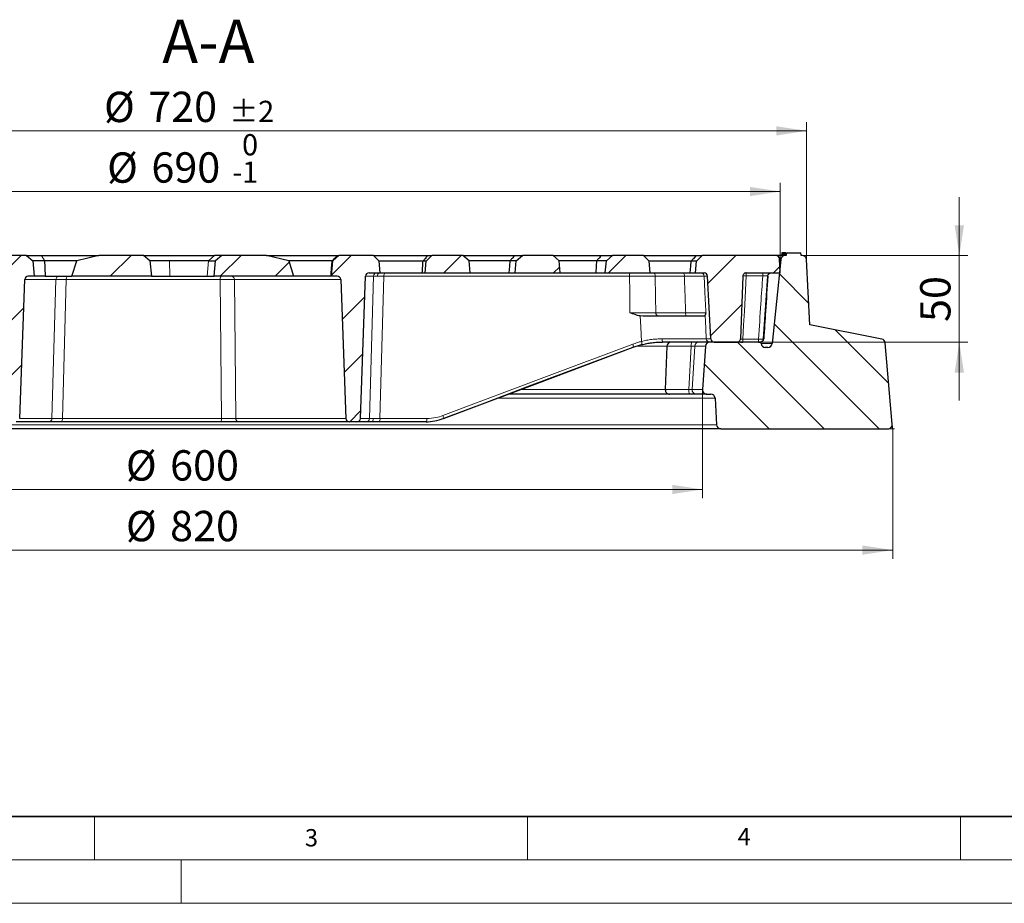
# Model space of a CAD drawing. Units: millimetres. Extents: x 0 to 420, y 0 to 297.
# Drawn here: x 106 to 220, y 0 to 102 of the extents above; entities that cross this region are included whole.
import ezdxf

# ---------------------------------------------------------------- set-up
doc = ezdxf.new("R2010")
doc.units = ezdxf.units.MM
doc.styles.add('SLDTEXTSTYLE0', font='TXT', dxfattribs={"width": 0.605})
doc.dimstyles.new('SLDDIMSTYLE0', dxfattribs={"dimtxt": 3.5, "dimasz": 3.5, "dimexe": 0, "dimexo": 0.0625, "dimgap": 0.875, "dimtad": 1, "dimdec": 0, "dimlfac": 5, "dimrnd": 1e-09, "dimzin": 12, "dimdsep": 46, "dimtxsty": 'SLDTEXTSTYLE0', "dimsah": 1, "dimcen": 0.09, "dimadec": 0, "dimazin": 3, "dimtfac": 1, "dimtdec": 3, "dimtofl": 0, "dimtmove": 0, "dimatfit": 3, "dimfxl": 1, "dimfrac": 2, "dimtolj": 1, "dimtzin": 12, "dimarcsym": 0})
doc.dimstyles.new('SLDDIMSTYLE1', dxfattribs={"dimtxt": 3.5, "dimasz": 3.5, "dimexe": 0, "dimexo": 0.0625, "dimgap": 0.875, "dimtad": 1, "dimlfac": 5, "dimrnd": 1e-09, "dimzin": 12, "dimdsep": 46, "dimtxsty": 'SLDTEXTSTYLE0', "dimsah": 1, "dimcen": 0.09, "dimadec": 0, "dimazin": 3, "dimtfac": 1, "dimtdec": 3, "dimtmove": 0, "dimatfit": 0, "dimfxl": 1, "dimfrac": 2, "dimtolj": 1, "dimtzin": 12, "dimarcsym": 0})
doc.dimstyles.new('SLDDIMSTYLE3', dxfattribs={"dimtxt": 3.5, "dimasz": 3.5, "dimexe": 0, "dimexo": 0.0625, "dimgap": 0.875, "dimtad": 1, "dimlfac": 5, "dimrnd": 1e-09, "dimzin": 12, "dimdsep": 46, "dimtxsty": 'SLDTEXTSTYLE0', "dimsah": 1, "dimcen": 0.09, "dimadec": 0, "dimazin": 3, "dimtol": 1, "dimtm": 1, "dimtfac": 1, "dimtdec": 0, "dimtofl": 0, "dimtmove": 0, "dimatfit": 3, "dimfxl": 1, "dimfrac": 2, "dimtolj": 1, "dimarcsym": 0})
doc.dimstyles.new('SLDDIMSTYLE4', dxfattribs={"dimtxt": 3.5, "dimasz": 3.5, "dimexe": 0, "dimexo": 0.0625, "dimgap": 0.875, "dimtad": 1, "dimdec": 0, "dimlfac": 5, "dimrnd": 1e-09, "dimzin": 12, "dimdsep": 46, "dimtxsty": 'SLDTEXTSTYLE0', "dimsah": 1, "dimcen": 0.09, "dimadec": 0, "dimazin": 3, "dimtol": 1, "dimtp": 2, "dimtm": 2, "dimtfac": 1, "dimtdec": 0, "dimtofl": 0, "dimtmove": 0, "dimatfit": 3, "dimfxl": 1, "dimfrac": 2, "dimtolj": 1, "dimarcsym": 0})
pattern_1 = [(45, (0, 0), (-3.175, 3.175), [])]

# ---------------------------------------------------------------- blocks, each defined once
blk = doc.blocks.new('_D')
at = {"color": 7, "linetype": 'Continuous', "lineweight": 0}
for p, q in [((43.19, 54.66), (43.19, 39.76)), ((207.17, 54.66), (207.17, 39.76)), ((207.17, 40.76), (43.19, 40.76))]:
    blk.add_line(p, q, dxfattribs=at)
at = {"color": 7, "linetype": 'Continuous', "lineweight": 18}
for points in [[(43.19, 40.76), (46.69, 40.23), (46.69, 41.3)], [(207.17, 40.76), (203.67, 41.3), (203.67, 40.23)]]:
    blk.add_solid(points, dxfattribs=at)
at = {"color": 7, "linetype": 'Continuous', "lineweight": 18, "char_height": 3.5, "attachment_point": 1, "style": 'SLDTEXTSTYLE0'}
for s, insert in [('%%c', (118.62, 45.28)), ('820', (123.72, 45.29))]:
    blk.add_mtext(s, dxfattribs=dict(at, insert=insert))
blk = doc.blocks.new('_D_1')
at = {"color": 7, "linetype": 'Continuous', "lineweight": 0}
for p, q in [((65.14, 59.16), (65.14, 46.76)), ((185.21, 59.16), (185.21, 46.76)), ((65.14, 47.76), (185.21, 47.76))]:
    blk.add_line(p, q, dxfattribs=at)
at = {"color": 7, "linetype": 'Continuous', "lineweight": 18}
for points in [[(65.14, 47.76), (68.64, 47.23), (68.64, 48.3)], [(185.21, 47.76), (181.71, 48.3), (181.71, 47.23)]]:
    blk.add_solid(points, dxfattribs=at)
at = {"color": 7, "linetype": 'Continuous', "lineweight": 18, "char_height": 3.5, "attachment_point": 1, "style": 'SLDTEXTSTYLE0'}
for s, insert in [('%%c', (118.62, 52.28)), ('600', (123.72, 52.29))]:
    blk.add_mtext(s, dxfattribs=dict(at, insert=insert))
blk = doc.blocks.new('_D_2')
at = {"color": 7, "linetype": 'Continuous', "lineweight": 0}
for p, q in [((214.86, 74.76), (214.86, 81.49)), ((196.82, 74.76), (215.86, 74.76)), ((214.86, 74.76), (214.86, 64.76)), ((192.04, 64.76), (215.86, 64.76)), ((214.86, 64.76), (214.86, 58.03))]:
    blk.add_line(p, q, dxfattribs=at)
at = {"color": 7, "linetype": 'Continuous', "lineweight": 18}
for points in [[(214.86, 74.76), (215.4, 78.26), (214.32, 78.26)], [(214.86, 64.76), (214.32, 61.26), (215.4, 61.26)]]:
    blk.add_solid(points, dxfattribs=at)
at = {"color": 7, "linetype": 'Continuous', "lineweight": 18, "insert": (210.34, 67.09), "char_height": 3.5, "attachment_point": 1, "rotation": 90, "style": 'SLDTEXTSTYLE0'}
blk.add_mtext('50', dxfattribs=at)
blk = doc.blocks.new('_D_4')
at = {"color": 7, "linetype": 'Continuous', "lineweight": 0}
for p, q in [((56.18, 72.86), (56.18, 83.15)), ((194.18, 72.86), (194.18, 83.15)), ((56.18, 82.15), (194.18, 82.15))]:
    blk.add_line(p, q, dxfattribs=at)
at = {"color": 7, "linetype": 'Continuous', "lineweight": 18}
for points in [[(56.18, 82.15), (59.68, 81.61), (59.68, 82.68)], [(194.18, 82.15), (190.68, 82.68), (190.68, 81.61)]]:
    blk.add_solid(points, dxfattribs=at)
at = {"color": 7, "linetype": 'Continuous', "lineweight": 18, "attachment_point": 1, "style": 'SLDTEXTSTYLE0'}
for s, insert, char_height in [('0', (132.03, 88.77), 2.45), ('%%c', (116.45, 86.66), 3.5), ('690', (121.56, 86.67), 3.5), ('1', (132.03, 85.61), 2.45), ('-', (130.91, 85.61), 2.45)]:
    blk.add_mtext(s, dxfattribs=dict(at, insert=insert, char_height=char_height))
blk = doc.blocks.new('_D_5')
at = {"color": 7, "linetype": 'Continuous', "lineweight": 0}
for p, q in [((53.14, 74.39), (53.14, 90.15)), ((197.22, 74.39), (197.22, 90.15)), ((197.22, 89.15), (53.14, 89.15))]:
    blk.add_line(p, q, dxfattribs=at)
at = {"color": 7, "linetype": 'Continuous', "lineweight": 18}
for points in [[(53.14, 89.15), (56.64, 88.61), (56.64, 89.68)], [(197.22, 89.15), (193.72, 89.68), (193.72, 88.61)]]:
    blk.add_solid(points, dxfattribs=at)
at = {"color": 7, "linetype": 'Continuous', "lineweight": 18, "attachment_point": 1, "style": 'SLDTEXTSTYLE0'}
for s, insert, char_height in [('%%c', (116.09, 93.66), 3.5), ('720', (121.19, 93.67), 3.5), ('±2', (130.55, 92.62), 2.45)]:
    blk.add_mtext(s, dxfattribs=dict(at, insert=insert, char_height=char_height))

msp = doc.modelspace()

# ---------------------------------------------------------------- hatches: boundary and pattern name
at = {"linetype": 'Continuous', "lineweight": 18}
h = msp.add_hatch(dxfattribs=at)
h.set_pattern_fill('DIN 201 Grauguss', angle=90, style=0, pattern_type=2)
h.set_pattern_definition([(135, (0, 0), (-3.175, -3.175), [])])
edge = h.paths.add_edge_path(flags=0)
edge.add_line((187.3041, 54.7639), (206.6228, 54.7639))
edge.add_arc((206.6228, 55.2639), 0.5, 270, 365)
edge.add_line((207.1209, 55.3075), (206.302, 64.6674))
edge.add_arc((205.8039, 64.6238), 0.5, 5, 78.745358)
edge.add_line((205.9015, 65.1142), (197.6112, 66.7639))
edge.add_line((197.6112, 66.7639), (197.2157, 74.2902))
edge.add_arc((196.7164, 74.2639), 0.5, 3.008539, 90)
edge.add_line((196.7164, 74.7639), (196.6084, 74.7639))
edge.add_line((196.6084, 74.7639), (196.6061, 74.79))
edge.add_line((196.6061, 74.79), (196.5642, 75.0639))
edge.add_line((196.5642, 75.0639), (194.9026, 75.0639))
edge.add_line((194.9026, 75.0639), (194.8764, 74.7639))
edge.add_line((194.8764, 74.7639), (194.7443, 74.7639))
edge.add_arc((194.7443, 74.2639), 0.5, 90, 174.209998)
edge.add_line((194.2469, 74.3144), (193.2632, 64.6135))
edge.add_arc((192.7657, 64.6639), 0.5, 270, 354.209998, ccw=False)
edge.add_line((192.7657, 64.1639), (192.4543, 64.1639))
edge.add_arc((192.4543, 64.6639), 0.5, 188.031052, 270, ccw=False)
edge.add_line((191.9592, 64.5941), (191.9353, 64.7639))
edge.add_line((191.9353, 64.7639), (186.0407, 64.7639))
edge.add_arc((186.0407, 64.2639), 0.5, 90, 176.242971)
edge.add_line((185.5418, 64.2967), (185.2135, 59.2972))
edge.add_arc((185.7129, 59.2644), 0.5005, 176.242971, 270)
edge.add_line((185.7129, 58.7639), (186.1528, 58.7639))
edge.add_arc((186.1528, 58.2639), 0.5, 2.862405, 90, ccw=False)
edge.add_line((186.6522, 58.2889), (186.8047, 55.239))
edge.add_arc((187.3041, 55.2639), 0.5, 182.862405, 270)
h = msp.add_hatch(dxfattribs=at)
h.set_pattern_fill('DIN 201 Grauguss', style=0, pattern_type=2)
h.set_pattern_definition(pattern_1)
edge = h.paths.add_edge_path(flags=0)
edge.add_line((107.8558, 74.1662), (107.1434, 74.7639))
edge.add_line((107.1434, 74.7639), (103.1534, 74.7639))
edge.add_line((103.1534, 74.7639), (102.4959, 74.1064))
edge.add_line((102.4959, 74.1064), (102.3784, 72.7639))
edge.add_line((102.3784, 72.7639), (103.6582, 72.7639))
edge.add_ellipse((103.6582, 72.3639), major_axis=(0.4141, 0), ratio=0.96592583, start_angle=1.931904, end_angle=90, ccw=False)
edge.add_line((104.0721, 72.3779), (104.666, 55.95))
edge.add_ellipse((105.0799, 55.9639), major_axis=(0.4141, 0), ratio=0.96592583, start_angle=181.931904, end_angle=270)
edge.add_line((105.0799, 55.5639), (105.9365, 55.5639))
edge.add_ellipse((105.9365, 55.9639), major_axis=(0.4141, 0), ratio=0.96592583, start_angle=270, end_angle=358.068096)
edge.add_line((106.3504, 55.95), (106.9298, 71.9779))
edge.add_ellipse((107.3437, 71.9639), major_axis=(0.4141, 0), ratio=0.96592583, start_angle=90, end_angle=178.068096, ccw=False)
edge.add_line((107.3437, 72.3639), (108.0134, 72.3639))
edge.add_line((108.0134, 72.3639), (107.8558, 74.1662))
h = msp.add_hatch(dxfattribs=at)
h.set_pattern_fill('DIN 201 Grauguss', style=0, pattern_type=2)
h.set_pattern_definition(pattern_1)
h.paths.add_polyline_path([(112.9355, 74.1662), (112.3703, 72.3639), (121.555, 72.3639), (121.3917, 74.1662), (120.6543, 74.7639), (115.4888, 74.7639)], flags=0)
h = msp.add_hatch(dxfattribs=at)
h.set_pattern_fill('DIN 201 Grauguss', style=0, pattern_type=2)
h.set_pattern_definition(pattern_1)
h.paths.add_polyline_path([(128.9651, 74.1662), (128.8019, 72.3639), (137.9865, 72.3639), (137.4214, 74.1662), (134.8681, 74.7639), (129.7026, 74.7639)], flags=0)
h = msp.add_hatch(dxfattribs=at)
h.set_pattern_fill('DIN 201 Grauguss', style=0, pattern_type=2)
h.set_pattern_definition(pattern_1)
edge = h.paths.add_edge_path(flags=0)
edge.add_line((142.3434, 72.3639), (143.0132, 72.3639))
edge.add_ellipse((143.0132, 71.9639), major_axis=(-0.4141, 0), ratio=0.96592583, start_angle=181.931904, end_angle=270, ccw=False)
edge.add_line((143.4271, 71.9779), (144.0065, 55.95))
edge.add_ellipse((144.4204, 55.9639), major_axis=(-0.4141, 0), ratio=0.96592583, start_angle=1.931904, end_angle=90)
edge.add_line((144.4204, 55.5639), (145.277, 55.5639))
edge.add_ellipse((145.277, 55.9639), major_axis=(-0.4141, 0), ratio=0.96592583, start_angle=90, end_angle=178.068096)
edge.add_line((145.6909, 55.95), (146.2848, 72.3779))
edge.add_ellipse((146.6986, 72.3639), major_axis=(-0.4141, 0), ratio=0.96592583, start_angle=270, end_angle=358.068096, ccw=False)
edge.add_line((146.6986, 72.7639), (147.9784, 72.7639))
edge.add_line((147.9784, 72.7639), (147.861, 74.1064))
edge.add_line((147.861, 74.1064), (147.2035, 74.7639))
edge.add_line((147.2035, 74.7639), (143.2135, 74.7639))
edge.add_line((143.2135, 74.7639), (142.5011, 74.1662))
edge.add_line((142.5011, 74.1662), (142.3434, 72.3639))
h = msp.add_hatch(dxfattribs=at)
h.set_pattern_fill('DIN 201 Grauguss', style=0, pattern_type=2)
h.set_pattern_definition(pattern_1)
h.paths.add_polyline_path([(153.1784, 72.7639), (158.3784, 72.7639), (158.2558, 74.1662), (157.5434, 74.7639), (153.9534, 74.7639), (153.2959, 74.1064)], flags=0)
h = msp.add_hatch(dxfattribs=at)
h.set_pattern_fill('DIN 201 Grauguss', style=0, pattern_type=2)
h.set_pattern_definition(pattern_1)
h.paths.add_polyline_path([(163.5784, 72.7639), (168.7784, 72.7639), (168.6558, 74.1662), (167.9434, 74.7639), (164.4135, 74.7639), (163.7011, 74.1662)], flags=0)
h = msp.add_hatch(dxfattribs=at)
h.set_pattern_fill('DIN 201 Grauguss', style=0, pattern_type=2)
h.set_pattern_definition(pattern_1)
h.paths.add_polyline_path([(179.1784, 72.7639), (179.061, 74.1064), (178.4035, 74.7639), (174.8135, 74.7639), (174.1011, 74.1662), (173.9784, 72.7639)], flags=0)
h = msp.add_hatch(dxfattribs=at)
h.set_pattern_fill('DIN 201 Grauguss', style=0, pattern_type=2)
h.set_pattern_definition(pattern_1)
edge = h.paths.add_edge_path(flags=0)
edge.add_line((185.1534, 74.7639), (184.4959, 74.1064))
edge.add_line((184.4959, 74.1064), (184.3784, 72.7639))
edge.add_line((184.3784, 72.7639), (185.3796, 72.7639))
edge.add_arc((185.3796, 72.3639), 0.4, 3, 90, ccw=False)
edge.add_line((185.779, 72.3849), (186.1586, 65.143))
edge.add_arc((186.558, 65.1639), 0.4, 183, 270)
edge.add_line((186.558, 64.7639), (189.1932, 64.7639))
edge.add_spline(control_points=[(189.1932, 64.7639), (189.5784, 64.7639), (189.5929, 65.149)], knot_values=[0, 0, 0, 1, 1, 1], weights=[1, 0.72023387, 1], degree=2, periodic=0)
edge.add_line((189.5929, 65.149), (189.864, 72.3789))
edge.add_spline(control_points=[(189.864, 72.3789), (189.8648, 72.403), (189.8679, 72.427), (189.8731, 72.4505), (189.8828, 72.4942), (189.9002, 72.5369), (189.9238, 72.5749), (189.9474, 72.6129), (189.9779, 72.6474), (190.0128, 72.6755), (190.0483, 72.7041), (190.0893, 72.7268), (190.1323, 72.7418), (190.1743, 72.7564), (190.2193, 72.7639), (190.2637, 72.7639)], knot_values=[0, 0, 0, 0, 0.00036081, 0.00036081, 0.00036081, 0.00103941, 0.00103941, 0.00103941, 0.00171784, 0.00171784, 0.00171784, 0.00240882, 0.00240882, 0.00240882, 0.00308212, 0.00308212, 0.00308212, 0.00308212], weights=[1, 1, 1, 1, 1, 1, 1, 1, 1, 1, 1, 1, 1, 1, 1, 1], degree=3, periodic=0)
edge.add_line((190.2637, 72.7639), (194.1784, 72.7639))
edge.add_line((194.1784, 72.7639), (194.0935, 74.3849))
edge.add_arc((193.694, 74.3639), 0.4, 3, 90)
edge.add_line((193.694, 74.7639), (185.1534, 74.7639))

# ---------------------------------------------------------------- linework, layer by layer
at = {"color": 7, "linetype": 'Continuous', "lineweight": 25}
for p, q in [((194.3481, 75.0639), (194.319, 74.7639)), ((194.3622, 75.0639), (194.3392, 74.7639)), ((194.3622, 75.0639), (194.3481, 75.0639)), ((194.4969, 75.0639), (194.3622, 75.0639)), ((194.4965, 75.0622), (194.4692, 74.7639)), ((194.4965, 75.0622), (194.4737, 74.7639)), ((194.4969, 75.0639), (194.4965, 75.0622)), ((194.5834, 75.0639), (194.4969, 75.0639)), ((194.5834, 75.0639), (194.5547, 74.7639)), ((194.5944, 75.0639), (194.5708, 74.7639)), ((194.5944, 75.0639), (194.5834, 75.0639)), ((194.6575, 75.0639), (194.5944, 75.0639)), ((194.6575, 75.0639), (194.6267, 74.7639)), ((194.7387, 75.0639), (194.6575, 75.0639)), ((194.7387, 75.0639), (194.7145, 74.7639)), ((194.7987, 75.0639), (194.7387, 75.0639)), ((194.7987, 75.0639), (194.771, 74.7639)), ((194.8055, 75.0639), (194.7808, 74.7639)), ((194.8055, 75.0639), (194.7987, 75.0639)), ((194.8356, 75.0639), (194.8055, 75.0639)), ((194.8572, 75.0639), (194.8302, 74.7639)), ((194.9021, 75.0639), (194.8757, 74.7639)), ((194.9026, 75.0639), (194.8764, 74.7639)), ((194.9026, 75.0639), (194.9021, 75.0639)), ((194.9026, 75.0639), (196.5642, 75.0639)), ((196.6061, 74.79), (196.5642, 75.0639)), ((107.1434, 74.7639), (103.1534, 74.7639)), ((107.1434, 74.7639), (107.8558, 74.1662)), ((107.1434, 74.7639), (108.8938, 74.7639)), ((107.8558, 74.1662), (108.0134, 72.3639)), ((109.2206, 74.1662), (107.8558, 74.1662)), ((108.8938, 74.7639), (115.4888, 74.7639)), ((112.9355, 74.1662), (109.2206, 74.1662)), ((112.3703, 72.3639), (112.9355, 74.1662)), ((115.4888, 74.7639), (112.9355, 74.1662)), ((120.6543, 74.7639), (115.4888, 74.7639)), ((121.3917, 74.1662), (120.6543, 74.7639)), ((120.6543, 74.7639), (128.8301, 74.7639)), ((121.3917, 74.1662), (121.555, 72.3639)), ((123.6624, 74.1662), (121.3917, 74.1662)), ((128.1421, 74.1662), (123.6624, 74.1662)), ((128.1421, 74.1662), (128.9651, 74.1662)), ((128.8019, 72.3639), (128.9651, 74.1662)), ((129.7026, 74.7639), (128.8301, 74.7639)), ((129.7026, 74.7639), (128.9651, 74.1662)), ((134.8681, 74.7639), (129.7026, 74.7639)), ((137.4214, 74.1662), (134.8681, 74.7639)), ((134.8681, 74.7639), (143.0559, 74.7639)), ((135.5209, 74.7663), (135.5207, 74.7639)), ((137.4214, 74.1662), (137.9865, 72.3639)), ((142.4397, 74.1662), (137.4214, 74.1662)), ((142.3434, 72.3639), (142.5011, 74.1662)), ((142.5011, 74.1662), (142.4397, 74.1662)), ((142.5011, 74.1662), (143.2135, 74.7639)), ((143.0559, 74.7639), (143.2135, 74.7639)), ((147.2035, 74.7639), (143.2135, 74.7639)), ((147.861, 74.1064), (147.2035, 74.7639)), ((147.2035, 74.7639), (153.4541, 74.7639)), ((147.9784, 72.7639), (147.861, 74.1064)), ((152.9333, 74.1064), (147.861, 74.1064)), ((153.2959, 74.1064), (152.9333, 74.1064)), ((153.1784, 72.7639), (153.2959, 74.1064)), ((153.2959, 74.1064), (153.9534, 74.7639)), ((153.4541, 74.7639), (153.9534, 74.7639)), ((157.5434, 74.7639), (153.9534, 74.7639)), ((158.2558, 74.1662), (157.5434, 74.7639)), ((157.5434, 74.7639), (163.5202, 74.7639)), ((158.3784, 72.7639), (158.2558, 74.1662)), ((162.9788, 74.1662), (158.2558, 74.1662)), ((163.7011, 74.1662), (162.9788, 74.1662)), ((163.5202, 74.7639), (164.4135, 74.7639)), ((163.5784, 72.7639), (163.7011, 74.1662)), ((163.7011, 74.1662), (164.4135, 74.7639)), ((167.9434, 74.7639), (164.4135, 74.7639)), ((168.6558, 74.1662), (167.9434, 74.7639)), ((167.9434, 74.7639), (173.5261, 74.7639)), ((168.7784, 72.7639), (168.6558, 74.1662)), ((172.9969, 74.1662), (168.6558, 74.1662)), ((174.1011, 74.1662), (172.9969, 74.1662)), ((173.5261, 74.7639), (174.8135, 74.7639)), ((173.9784, 72.7639), (174.1011, 74.1662)), ((174.1011, 74.1662), (174.8135, 74.7639)), ((178.4035, 74.7639), (174.8135, 74.7639)), ((179.061, 74.1064), (178.4035, 74.7639)), ((178.4035, 74.7639), (184.4822, 74.7639)), ((179.1784, 72.7639), (179.061, 74.1064)), ((183.8991, 74.1064), (179.061, 74.1064)), ((184.4959, 74.1064), (183.8991, 74.1064)), ((184.3784, 72.7639), (184.4959, 74.1064)), ((184.4822, 74.7639), (185.1534, 74.7639)), ((184.4959, 74.1064), (185.1534, 74.7639)), ((193.694, 74.7639), (185.1534, 74.7639)), ((194.2469, 74.3144), (193.2632, 64.6135)), ((194.7443, 74.7639), (193.694, 74.7639)), ((194.1784, 72.7639), (194.0935, 74.3849)), ((194.8764, 74.7639), (194.7443, 74.7639)), ((196.6084, 74.7639), (196.6061, 74.79)), ((196.7164, 74.7639), (196.6084, 74.7639)), ((197.6112, 66.7639), (197.2157, 74.2902)), ((106.3504, 55.95), (106.9298, 71.9779)), ((108.0134, 72.3639), (107.3437, 72.3639)), ((109.2972, 72.3639), (108.0134, 72.3639)), ((109.2972, 72.3639), (112.3703, 72.3639)), ((121.555, 72.3639), (112.3703, 72.3639)), ((121.5709, 72.3639), (123.7032, 72.3639)), ((123.7032, 72.3639), (127.9898, 72.3639)), ((127.9898, 72.3639), (128.8019, 72.3639)), ((137.9865, 72.3639), (128.8019, 72.3639)), ((142.2977, 72.3639), (137.9865, 72.3639)), ((142.3434, 72.3639), (142.2977, 72.3639)), ((143.0132, 72.3639), (142.3434, 72.3639)), ((143.4271, 71.9779), (144.0065, 55.95)), ((145.6909, 55.95), (146.2848, 72.3779)), ((146.6986, 72.7639), (147.9784, 72.7639)), ((147.9784, 72.7639), (152.8383, 72.7639)), ((152.8383, 72.7639), (153.1784, 72.7639)), ((153.1784, 72.7639), (158.3784, 72.7639)), ((158.3784, 72.7639), (162.884, 72.7639)), ((162.884, 72.7639), (163.5784, 72.7639)), ((163.5784, 72.7639), (168.7784, 72.7639)), ((168.7784, 72.7639), (172.9046, 72.7639)), ((172.9046, 72.7639), (173.9784, 72.7639)), ((173.9784, 72.7639), (179.1784, 72.7639)), ((179.1784, 72.7639), (183.7945, 72.7639)), ((183.7945, 72.7639), (184.3784, 72.7639)), ((184.3784, 72.7639), (185.3796, 72.7639)), ((186.1586, 65.143), (185.779, 72.3849)), ((189.864, 72.3789), (189.5929, 65.149)), ((190.2637, 72.7639), (194.1784, 72.7639)), ((192.2649, 65.1311), (192.7439, 72.3961)), ((178.3571, 67.7639), (178.0228, 67.7887)), ((183.345, 67.7639), (180.1162, 67.7639)), ((185.5985, 68.143), (185.5177, 67.8918)), ((205.9015, 65.1142), (197.6112, 66.7639)), ((177.1941, 64.1696), (178.1685, 64.4763)), ((181.079, 64.2814), (180.9044, 59.2814)), ((186.0407, 64.7639), (184.7964, 64.7639)), ((185.5418, 64.2967), (185.2135, 59.2972)), ((191.9353, 64.7639), (186.0407, 64.7639)), ((186.558, 64.7639), (189.1932, 64.7639)), ((191.9592, 64.5941), (191.9353, 64.7639)), ((192.7657, 64.1639), (192.4543, 64.1639)), ((207.1209, 55.3075), (206.302, 64.6674)), ((181.4041, 58.7639), (162.8213, 58.7639)), ((183.7457, 58.7639), (181.4041, 58.7639)), ((185.7129, 58.7639), (184.5567, 58.7639)), ((185.7129, 58.7639), (186.1528, 58.7639)), ((186.6522, 58.2889), (186.8047, 55.239)), ((187.3041, 54.7639), (63.0528, 54.7639)), ((109.6892, 55.5639), (105.9365, 55.5639)), ((129.5627, 55.5639), (111.1732, 55.5639)), ((144.4204, 55.5639), (131.5899, 55.5639)), ((145.277, 55.5639), (144.4204, 55.5639)), ((146.3647, 55.5639), (145.277, 55.5639)), ((153.2627, 55.5639), (147.8487, 55.5639)), ((187.3041, 54.7639), (206.6228, 54.7639))]:
    msp.add_line(p, q, dxfattribs=at)
at = {"color": 8, "linetype": 'Continuous', "lineweight": 18}
for p, q in [((194.8706, 75.0639), (194.8444, 74.7639)), ((123.7032, 72.3639), (123.6624, 74.1662)), ((128.1421, 74.1662), (127.9898, 72.3639)), ((128.8301, 74.7639), (128.1421, 74.1662)), ((194.2469, 74.3144), (194.0972, 74.3144)), ((110.5323, 71.9779), (106.9298, 71.9779)), ((110.0753, 55.95), (110.5323, 71.9779)), ((111.7337, 71.9779), (111.2767, 55.95)), ((129.4989, 71.9779), (111.7337, 71.9779)), ((129.6662, 55.95), (129.4989, 71.9779)), ((143.4271, 71.9779), (131.14, 71.9779)), ((131.14, 71.9779), (131.3072, 55.95)), ((147.2192, 72.3779), (146.2848, 72.3779)), ((146.7508, 55.95), (147.2192, 72.3779)), ((148.4206, 72.3779), (147.9522, 55.95)), ((176.7717, 72.3779), (148.4206, 72.3779)), ((183.1043, 72.3779), (179.7523, 72.3779)), ((185.779, 72.3849), (185.3871, 72.3849)), ((190.2349, 72.7639), (190.2349, 72.4136)), ((192.1542, 72.4136), (190.2349, 72.4136)), ((192.1542, 72.7639), (192.1542, 72.4136)), ((179.8197, 68.15), (183.2597, 68.15)), ((185.644, 65.143), (186.1586, 65.143)), ((189.877, 65.1143), (191.6724, 65.1143)), ((189.877, 65.1143), (189.877, 64.7639)), ((191.6724, 65.1143), (191.6724, 64.7639)), ((178.1502, 64.4681), (177.1761, 64.1609)), ((181.0797, 64.2967), (177.6185, 64.2967)), ((183.9027, 64.2814), (181.079, 64.2814)), ((183.6269, 59.3125), (183.9027, 64.2814)), ((184.3077, 64.2967), (183.9958, 59.2972)), ((185.5418, 64.2967), (184.3077, 64.2967)), ((193.2632, 64.6135), (191.9565, 64.6135)), ((180.9049, 59.2972), (164.2328, 59.2972)), ((180.9044, 59.2814), (183.6256, 59.2814)), ((183.6256, 59.2814), (183.6269, 59.3125)), ((185.2135, 59.2972), (183.9958, 59.2972)), ((186.6522, 58.2889), (161.549, 58.2889)), ((106.3504, 55.95), (110.0753, 55.95)), ((111.2767, 55.95), (129.6662, 55.95)), ((131.3072, 55.95), (144.0065, 55.95)), ((145.6909, 55.95), (146.7508, 55.95)), ((147.9522, 55.95), (153.3662, 55.95)), ((186.8047, 55.239), (63.5522, 55.239))]:
    msp.add_line(p, q, dxfattribs=at)
at = {"color": 7, "linetype": 'Continuous', "lineweight": 0}
for p, q in [((206.6428, 54.7639), (207.3684, 54.7639)), ((207.1226, 55.2876), (207.1859, 54.5647))]:
    msp.add_line(p, q, dxfattribs=at)
at = {"color": 7, "linetype": 'Continuous', "lineweight": 35}
msp.add_line((20, 10), (415, 10), dxfattribs=at)
at = {"color": 7, "linetype": 'Continuous', "lineweight": 18}
for p, q in [((115, 10), (115, 5)), ((165, 10), (165, 5)), ((215, 10), (215, 5)), ((15, 5), (415, 5)), ((125, 5), (125, 0)), ((0, 0), (420, 0))]:
    msp.add_line(p, q, dxfattribs=at)
at = {"color": 7, "linetype": 'Continuous', "lineweight": 25, "flags": 128}
for points in [[(162.884, 72.7639), (162.9371, 73.5492), (162.9788, 74.1662)], [(172.9046, 72.7639), (172.9563, 73.5492), (172.9969, 74.1662)], [(183.7945, 72.7639), (183.8531, 73.5157), (183.8991, 74.1064)], [(177.1761, 64.1609), (169.7207, 61.3609), (164.8967, 59.5492), (160.0727, 57.7375), (155.2486, 55.9258)], [(155.2666, 55.9346), (165.8877, 59.9234), (177.1941, 64.1696)], [(178.1502, 64.4681), (178.1675, 64.4753), (178.1687, 64.4765)], [(155.2486, 55.9258), (155.2649, 55.9328), (155.2666, 55.9346)]]:
    msp.add_lwpolyline(points, dxfattribs=at)
at = {"color": 8, "linetype": 'Continuous', "lineweight": 18, "flags": 128}
for points in [[(176.8202, 68.15), (176.7929, 70.5176), (176.7717, 72.3779)], [(179.7523, 72.3779), (179.7899, 70.0103), (179.8197, 68.15)], [(190.2349, 72.4136), (190.1135, 69.9318), (190.0348, 68.326), (189.956, 66.7201), (189.877, 65.1143)], [(178.16, 64.8423), (178.0832, 66.4923), (178.0228, 67.7887)], [(185.5177, 67.8918), (185.5885, 66.3525), (185.644, 65.143)], [(155.2194, 56.2877), (167.4988, 60.8993), (177.1469, 64.5228)]]:
    msp.add_lwpolyline(points, dxfattribs=at)
at = {"color": 7, "linetype": 'Continuous', "lineweight": 25}
for centre, radius, start, end in [((193.694, 74.3639), 0.4, 3, 90), ((194.7443, 74.2639), 0.5, 90, 174.209998), ((196.7164, 74.2639), 0.5, 3.008539, 90), ((185.3796, 72.3639), 0.4, 3, 90), ((186.558, 65.1639), 0.4, 183, 270), ((191.8687, 65.1625), 0.3986, 270.171414, 357.195453), ((205.8039, 64.6238), 0.5, 5, 78.745358), ((181.5787, 64.2639), 0.5, 90, 178), ((186.0407, 64.2639), 0.5, 90, 176.242971), ((192.4543, 64.6639), 0.5, 188.031052, 270), ((192.7657, 64.6639), 0.5, 270, 354.209998), ((181.4041, 59.2639), 0.5, 178, 270), ((185.7129, 59.2644), 0.5005, 176.242971, 270), ((186.1528, 58.2639), 0.5, 2.862405, 90), ((187.3041, 55.2639), 0.5, 182.862405, 270), ((206.6228, 55.2639), 0.5, 270, 5)]:
    msp.add_arc(centre, radius, start, end, dxfattribs=at)
at = {"color": 8, "linetype": 'Continuous', "lineweight": 18}
for centre, radius, start, end in [((110.9251, 71.9712), 0.3928, 90.964334, 179.021603), ((112.1808, 72.065), 0.4555, 138.974844, 191.018124), ((129.946, 72.065), 0.4555, 138.974844, 191.018124), ((130.7899, 72.0181), 0.3524, 353.453528, 78.971924), ((147.612, 72.3712), 0.3928, 90.964334, 179.021603), ((148.0085, 72.4187), 0.3516, 100.966825, 186.312613), ((148.8677, 72.465), 0.4555, 138.974844, 191.018124), ((177.2188, 72.465), 0.4555, 138.974844, 191.018124), ((179.3988, 72.4137), 0.3553, 354.222772, 80.353294), ((182.6229, 72.4664), 0.4894, 349.584648, 37.447452), ((184.989, 72.3654), 0.3986, 2.802172, 89.826489), ((180.1741, 68.1152), 0.356, 174.397726, 260.651168), ((183.7711, 68.0606), 0.5192, 170.087907, 214.848856), ((177.58, 64.6454), 0.6125, 343.987888, 18.749783), ((181.25, 65.0532), 0.7034, 172.738694, 204.282417), ((186.0417, 65.1621), 0.3981, 182.741891, 269.773167), ((176.6013, 64.2701), 0.6012, 350.379658, 24.850633), ((184.6635, 64.3953), 0.7693, 151.369262, 188.514976), ((184.8011, 64.2698), 0.4942, 90.54635, 176.878276), ((184.2589, 59.1557), 0.6456, 168.771637, 217.355997), ((184.0945, 66.1265), 6.83, 266.074121, 269.171652), ((109.6826, 55.9567), 0.3928, 270.964334, 359.021603), ((110.8296, 55.8629), 0.4555, 318.974844, 11.018124), ((129.2191, 55.8629), 0.4555, 318.974844, 11.018124), ((131.6573, 55.9098), 0.3524, 173.453528, 258.971924), ((146.3581, 55.9567), 0.3928, 270.964334, 359.021603), ((146.841, 55.9092), 0.3516, 280.966825, 6.312613), ((147.5051, 55.8629), 0.4555, 318.974844, 11.018124), ((152.9191, 55.8629), 0.4555, 318.974844, 11.018124), ((154.6735, 56.035), 0.6016, 350.394502, 24.843202)]:
    msp.add_arc(centre, radius, start, end, dxfattribs=at)
at = {"color": 7, "linetype": 'Continuous', "lineweight": 25}
for centre, major_axis, start_param, end_param in [((107.3437, 71.9639), (0.4141, 0), 1.57079633, 3.10668607), ((143.0132, 71.9639), (-0.4141, 0), 3.17649924, 4.71238898), ((146.6986, 72.3639), (-0.4141, 0), 4.71238898, 6.24827872), ((144.4204, 55.9639), (-0.4141, 0), 0.03490659, 1.57079633), ((145.277, 55.9639), (-0.4141, 0), 1.57079633, 3.10668607)]:
    msp.add_ellipse(centre, major_axis=major_axis, ratio=0.96592583, start_param=start_param, end_param=end_param, dxfattribs=at)
for points, knots in [([(109.2206, 74.1662), (109.1579, 74.277), (109.0461, 74.4749), (108.9404, 74.6756), (108.8938, 74.7639)], [0, 0, 0, 0, 0.5599982, 1, 1, 1, 1]), ([(109.2206, 74.1662), (109.2348, 73.8298), (109.2601, 73.229), (109.2858, 72.6283), (109.2972, 72.3639)], [0, 0, 0, 0, 0.56, 1, 1, 1, 1]), ([(142.2977, 72.3639), (142.3243, 72.7004), (142.3719, 73.3011), (142.419, 73.9019), (142.4397, 74.1662)], [0, 0, 0, 0, 0.5600001, 1, 1, 1, 1]), ([(143.0559, 74.7639), (142.9426, 74.6515), (142.7403, 74.4506), (142.5315, 74.2531), (142.4397, 74.1662)], [0, 0, 0, 0, 0.55999781, 1, 1, 1, 1]), ([(152.8383, 72.7639), (152.856, 73.0145), (152.8878, 73.462), (152.9194, 73.9095), (152.9333, 74.1064)], [0, 0, 0, 0, 0.56000003, 1, 1, 1, 1]), ([(153.4541, 74.7639), (153.3578, 74.6408), (153.1857, 74.4208), (153.0104, 74.2025), (152.9333, 74.1064)], [0, 0, 0, 0, 0.55999941, 1, 1, 1, 1]), ([(163.5202, 74.7639), (163.4199, 74.652), (163.2406, 74.4522), (163.0588, 74.2536), (162.9788, 74.1662)], [0, 0, 0, 0, 0.55999965, 1, 1, 1, 1]), ([(173.5261, 74.7639), (173.4278, 74.6521), (173.2524, 74.4524), (173.075, 74.2537), (172.9969, 74.1662)], [0, 0, 0, 0, 0.559999789, 1, 1, 1, 1]), ([(184.4822, 74.7639), (184.3735, 74.6411), (184.1795, 74.4218), (183.9848, 74.2028), (183.8991, 74.1064)], [0, 0, 0, 0, 0.56, 1, 1, 1, 1]), ([(190.2637, 72.7639), (190.2191, 72.7596), (190.1287, 72.7508), (190.0084, 72.6815), (189.9177, 72.5791), (189.8724, 72.4716), (189.8661, 72.4029), (189.8639, 72.3789)], [0, 0, 0, 0, 0.21814042, 0.44199045, 0.66189159, 0.88184841, 1, 1, 1, 1]), ([(192.7457, 72.3849), (192.6573, 71.033), (192.4993, 68.6189), (192.3379, 66.2051), (192.2668, 65.143)], [0, 0, 0, 0, 0.56, 1, 1, 1, 1]), ([(192.7491, 72.3899), (192.7571, 72.4379), (192.7695, 72.5116), (192.8213, 72.5985), (192.8728, 72.6578), (192.935, 72.7054), (193.0254, 72.7518), (193.0965, 72.7591), (193.1432, 72.7639)], [0, 0, 0, 0, 0.23641423, 0.36267923, 0.49177592, 0.62199024, 0.75147206, 1, 1, 1, 1]), ([(178.0228, 67.7887), (177.9197, 67.8075), (177.7137, 67.8451), (177.4122, 67.9359), (177.1148, 68.0385), (176.9183, 68.1128), (176.8202, 68.15)], [0, 0, 0, 0, 0.24996523, 0.49963596, 0.74988024, 1, 1, 1, 1]), ([(180.1162, 67.7639), (179.9795, 67.7639), (179.7061, 67.7639), (179.1243, 67.7639), (178.6482, 67.7639), (178.3571, 67.7639)], [0, 0, 0, 0, 0.27979153, 0.55964541, 1, 1, 1, 1]), ([(185.3278, 67.7639), (185.182, 67.7639), (184.8903, 67.7639), (184.3748, 67.7639), (183.8562, 67.7639), (183.5155, 67.7639), (183.345, 67.7639)], [0, 0, 0, 0, 0.28024169, 0.56025081, 0.77992549, 1, 1, 1, 1]), ([(185.5177, 67.8918), (185.4966, 67.8553), (185.4543, 67.7823), (185.37, 67.7701), (185.3278, 67.7639)], [0, 0, 0, 0, 0.49937333, 1, 1, 1, 1]), ([(189.1932, 64.7639), (189.2381, 64.7684), (189.3281, 64.7772), (189.4479, 64.8462), (189.5384, 64.9477), (189.5842, 65.0554), (189.5906, 65.1245), (189.5929, 65.149)], [0, 0, 0, 0, 0.2199379, 0.4398758, 0.6598137, 0.8797516, 1, 1, 1, 1]), ([(191.6724, 64.7697), (191.775, 64.7741), (191.9126, 64.78), (192.0693, 64.851), (192.1588, 64.9178), (192.2337, 65.0121), (192.2536, 65.0905), (192.2638, 65.1305)], [0, 0, 0, 0, 0.3849115, 0.51601939, 0.6652396, 0.82922145, 1, 1, 1, 1]), ([(178.1685, 64.4763), (178.3653, 64.5226), (178.7578, 64.6149), (179.3681, 64.704), (179.9847, 64.76), (180.3935, 64.7668), (180.5989, 64.7702)], [0, 0, 0, 0, 0.250997827, 0.500820298, 0.749325814, 1, 1, 1, 1]), ([(186.0401, 64.7639), (185.9696, 64.7639), (185.8284, 64.7639), (185.3588, 64.7639), (184.7174, 64.7639), (183.8959, 64.7639), (182.9138, 64.7639), (181.804, 64.7639), (181.0069, 64.7639), (180.6089, 64.7639)], [0, 0, 0, 0, 0.1402049, 0.28067554, 0.42013194, 0.56049497, 0.70665483, 0.85350745, 1, 1, 1, 1]), ([(189.3501, 64.8001), (189.3608, 64.7976), (189.4156, 64.7846), (189.5955, 64.7769), (189.7777, 64.7723), (189.877, 64.7697)], [0, 0, 0, 0, 0.09939225, 0.508923838, 1, 1, 1, 1]), ([(184.5567, 58.7639), (184.5565, 58.7639), (184.5539, 58.7639), (184.5474, 58.7639), (184.5327, 58.7639), (184.5088, 58.7639), (184.486, 58.7639), (184.4342, 58.7639), (184.3138, 58.7639), (184.0651, 58.7639), (183.8521, 58.7639), (183.7457, 58.7639)], [0, 0, 0, 0, 0.00190655, 0.02696765, 0.06697779, 0.1541634, 0.26559165, 0.32133256, 0.5475093, 0.77375593, 1, 1, 1, 1]), ([(153.2812, 55.5704), (153.6195, 55.5863), (154.296, 55.6181), (154.9431, 55.8291), (155.2666, 55.9346)], [0, 0, 0, 0, 0.500073763, 1, 1, 1, 1]), ([(111.1732, 55.5639), (110.9823, 55.5639), (110.5938, 55.5639), (110.1536, 55.5639), (109.8436, 55.5639), (109.7401, 55.5639), (109.6892, 55.5639)], [0, 0, 0, 0, 0.275749674, 0.561035999, 0.784249063, 1, 1, 1, 1]), ([(131.5899, 55.5639), (131.435, 55.5639), (131.1198, 55.5639), (130.5662, 55.5639), (130.034, 55.5639), (129.718, 55.5639), (129.5627, 55.5639)], [0, 0, 0, 0, 0.27574967, 0.561036, 0.78424906, 1, 1, 1, 1]), ([(146.9079, 55.5639), (146.7729, 55.5639), (146.5318, 55.5639), (146.4158, 55.5639), (146.3647, 55.5639)], [0, 0, 0, 0, 0.55997271, 1, 1, 1, 1]), ([(147.8487, 55.5639), (147.6533, 55.5639), (147.3045, 55.5639), (147.029, 55.5639), (146.9079, 55.5639)], [0, 0, 0, 0, 0.56002446, 1, 1, 1, 1])]:
    msp.add_open_spline(points, degree=3, knots=knots, dxfattribs=at)
at = {"color": 8, "linetype": 'Continuous', "lineweight": 18}
for points, knots in [([(111.7337, 71.9779), (111.5917, 71.9785), (111.3109, 71.9798), (110.9603, 71.9802), (110.681, 71.9798), (110.5823, 71.9785), (110.5323, 71.9779)], [0, 0, 0, 0, 0.25292172, 0.5, 0.7470755, 1, 1, 1, 1]), ([(131.14, 71.9779), (131.0257, 71.9785), (130.7998, 71.9798), (130.3826, 71.9802), (129.9393, 71.9798), (129.6468, 71.9785), (129.4989, 71.9779)], [0, 0, 0, 0, 0.25292171, 0.5, 0.7470755, 1, 1, 1, 1]), ([(147.659, 72.3801), (147.5617, 72.38), (147.3649, 72.3798), (147.2681, 72.3785), (147.2192, 72.3779)], [0, 0, 0, 0, 0.49415378, 1, 1, 1, 1]), ([(148.4206, 72.3779), (148.2775, 72.3785), (147.9948, 72.3798), (147.77, 72.38), (147.659, 72.3801)], [0, 0, 0, 0, 0.50584622, 1, 1, 1, 1]), ([(179.7523, 72.3779), (179.5519, 72.3786), (179.1514, 72.3799), (178.3902, 72.3804), (177.5755, 72.3799), (177.0394, 72.3786), (176.7717, 72.3779)], [0, 0, 0, 0, 0.25034902, 0.50046818, 0.75044048, 1, 1, 1, 1]), ([(185.3871, 72.3849), (185.3629, 72.3852), (185.3145, 72.3858), (185.1553, 72.3862), (184.9372, 72.386), (184.6594, 72.3853), (184.3291, 72.3841), (183.9545, 72.3825), (183.5445, 72.3804), (183.2511, 72.3787), (183.1043, 72.3779)], [0, 0, 0, 0, 0.12555622, 0.25099471, 0.37540748, 0.50078043, 0.62523283, 0.75045979, 0.87507978, 1, 1, 1, 1]), ([(183.2597, 68.15), (183.2308, 68.9392), (183.1793, 70.3485), (183.1272, 71.7578), (183.1043, 72.3779)], [0, 0, 0, 0, 0.56, 1, 1, 1, 1]), ([(185.3871, 72.3849), (185.4266, 71.5931), (185.4971, 70.1791), (185.5675, 68.7651), (185.5985, 68.143)], [0, 0, 0, 0, 0.56, 1, 1, 1, 1]), ([(190.2349, 72.4136), (190.1935, 72.4147), (190.1106, 72.4169), (189.993, 72.4173), (189.9107, 72.4166), (189.8744, 72.415), (189.8685, 72.4147)], [0, 0, 0, 0, 0.31307197, 0.62681972, 0.93912515, 1, 1, 1, 1]), ([(191.6724, 65.1143), (191.7631, 66.4747), (191.9254, 68.9076), (192.0842, 71.3408), (192.1542, 72.4136)], [0, 0, 0, 0, 0.5591263, 1, 1, 1, 1]), ([(192.7457, 72.3849), (192.7476, 72.3883), (192.7514, 72.3953), (192.7244, 72.4042), (192.6744, 72.4114), (192.6011, 72.4166), (192.5081, 72.4195), (192.3993, 72.42), (192.2795, 72.4183), (192.1959, 72.4151), (192.1542, 72.4136)], [0, 0, 0, 0, 0.12596018, 0.25190692, 0.37674121, 0.50177607, 0.62634448, 0.75047953, 0.8752746, 1, 1, 1, 1]), ([(176.8202, 68.15), (177.0909, 68.1493), (177.6326, 68.1479), (178.4548, 68.1474), (179.2199, 68.1479), (179.6199, 68.1493), (179.8197, 68.15)], [0, 0, 0, 0, 0.25013426, 0.50031562, 0.75034444, 1, 1, 1, 1]), ([(183.2597, 68.15), (183.4097, 68.1491), (183.7094, 68.1474), (184.1292, 68.1453), (184.5135, 68.1436), (184.8526, 68.1424), (185.1378, 68.1417), (185.3618, 68.1416), (185.5245, 68.142), (185.5739, 68.1427), (185.5985, 68.143)], [0, 0, 0, 0, 0.12509698, 0.24991911, 0.37525668, 0.49989026, 0.62536419, 0.74991649, 0.87542391, 1, 1, 1, 1]), ([(177.1469, 64.5228), (177.3339, 64.5898), (177.6678, 64.7095), (178.0096, 64.8017), (178.16, 64.8423)], [0, 0, 0, 0, 0.55995899, 1, 1, 1, 1]), ([(178.16, 64.8423), (178.3539, 64.8903), (178.7406, 64.986), (179.3418, 65.0774), (179.9484, 65.1338), (180.3506, 65.1393), (180.5523, 65.1421)], [0, 0, 0, 0, 0.25179104, 0.50195232, 0.75022214, 1, 1, 1, 1]), ([(180.5523, 65.1421), (180.871, 65.1413), (181.508, 65.1397), (182.4108, 65.1382), (183.2435, 65.1372), (183.9833, 65.137), (184.6106, 65.1375), (185.107, 65.1386), (185.4724, 65.1404), (185.5868, 65.1422), (185.644, 65.143)], [0, 0, 0, 0, 0.12495569, 0.24977508, 0.37485129, 0.4995529, 0.62473718, 0.74935669, 0.87478235, 1, 1, 1, 1]), ([(189.6103, 65.1111), (189.618, 65.111), (189.6614, 65.1102), (189.7523, 65.111), (189.8355, 65.1132), (189.877, 65.1143)], [0, 0, 0, 0, 0.09742792, 0.54900076, 1, 1, 1, 1]), ([(191.6724, 65.1143), (191.7144, 65.1127), (191.7983, 65.1094), (191.9186, 65.1075), (192.028, 65.1079), (192.1216, 65.1109), (192.1955, 65.1161), (192.2458, 65.1234), (192.2729, 65.1324), (192.2688, 65.1395), (192.2668, 65.143)], [0, 0, 0, 0, 0.12509328, 0.250677982, 0.375671968, 0.50099177, 0.626256828, 0.750749749, 0.875673982, 1, 1, 1, 1]), ([(180.6089, 64.7639), (180.4011, 64.7607), (179.9886, 64.7544), (179.3642, 64.6983), (178.7467, 64.6086), (178.3486, 64.5148), (178.1502, 64.4681)], [0, 0, 0, 0, 0.25089301, 0.49823278, 0.74979999, 1, 1, 1, 1]), ([(184.3077, 64.2967), (184.3, 64.297), (184.278, 64.2977), (184.1993, 64.2958), (184.0667, 64.2904), (183.9574, 64.2844), (183.9027, 64.2814)], [0, 0, 0, 0, 0.15310896, 0.43465592, 0.71703383, 1, 1, 1, 1]), ([(183.6256, 59.2814), (183.679, 59.2827), (183.7857, 59.2855), (183.9104, 59.2895), (183.9678, 59.2978), (183.9869, 59.2958), (183.9902, 59.2928), (183.9919, 59.2885), (183.9931, 59.2793), (183.9944, 59.2442), (184.0031, 59.1631), (184.0536, 59.0333), (184.1639, 58.9019), (184.2942, 58.8208), (184.3983, 58.785), (184.4545, 58.7727), (184.4953, 58.767), (184.5264, 58.7645), (184.5473, 58.764), (184.5559, 58.7639), (184.5567, 58.7639)], [0, 0, 0, 0, 0.11667038, 0.23333817, 0.35008822, 0.36556166, 0.37289897, 0.37856191, 0.38424993, 0.39675828, 0.45294895, 0.55535486, 0.69228947, 0.83215478, 0.8940264, 0.93220925, 0.95579076, 0.98200068, 0.99826573, 1, 1, 1, 1]), ([(183.9958, 59.2972), (183.997, 59.2506), (183.9985, 59.1969), (184.0284, 59.0949), (184.0843, 58.9885), (184.2075, 58.8697), (184.3678, 58.7827), (184.495, 58.7701), (184.5567, 58.7639)], [0, 0, 0, 0, 0.15430879, 0.17766417, 0.36369269, 0.56843041, 0.79068289, 1, 1, 1, 1]), ([(110.0753, 55.95), (110.1252, 55.9494), (110.2239, 55.9482), (110.5032, 55.9477), (110.8538, 55.9482), (111.1346, 55.9494), (111.2767, 55.95)], [0, 0, 0, 0, 0.25293393, 0.5, 0.74706328, 1, 1, 1, 1]), ([(129.6662, 55.95), (129.8141, 55.9494), (130.1066, 55.9482), (130.55, 55.9477), (130.9672, 55.9482), (131.193, 55.9494), (131.3072, 55.95)], [0, 0, 0, 0, 0.25293393, 0.5, 0.74706328, 1, 1, 1, 1]), ([(146.7508, 55.95), (146.7997, 55.9494), (146.8963, 55.9481), (147.0932, 55.9479), (147.1905, 55.9478)], [0, 0, 0, 0, 0.50587064, 1, 1, 1, 1]), ([(147.1905, 55.9478), (147.3015, 55.9479), (147.5263, 55.9481), (147.8091, 55.9494), (147.9522, 55.95)], [0, 0, 0, 0, 0.49412936, 1, 1, 1, 1]), ([(155.2486, 55.9258), (154.922, 55.8198), (154.2744, 55.6096), (153.5979, 55.5791), (153.2627, 55.5639)], [0, 0, 0, 0, 0.50447591, 1, 1, 1, 1]), ([(153.3662, 55.95), (153.7195, 55.968), (154.3511, 56.0003), (154.9539, 56.1998), (155.2194, 56.2877)], [0, 0, 0, 0, 0.55955004, 1, 1, 1, 1])]:
    msp.add_open_spline(points, degree=3, knots=knots, dxfattribs=at)

# ---------------------------------------------------------------- texts
at = {"color": 7, "linetype": 'Continuous', "lineweight": 0, "insert": (128.1405, 101.9772), "char_height": 5, "attachment_point": 2, "style": 'SLDTEXTSTYLE0'}
msp.add_mtext('A-A', dxfattribs=at)
at = {"color": 7, "linetype": 'Continuous', "lineweight": 18, "char_height": 2, "attachment_point": 2, "style": 'SLDTEXTSTYLE0'}
for s, insert in [('3', (140.0453, 8.5647)), ('4', (190.0227, 8.7073))]:
    msp.add_mtext(s, dxfattribs=dict(at, insert=insert))

# ---------------------------------------------------------------- dimensions: what is measured, and where the dimension line sits
at = {"color": 7, "linetype": 'Continuous', "lineweight": 18}
for base, p1, p2, dimstyle, picture, middle in [((53.1412, 89.1457), (197.2157, 74.2902), (53.1412, 74.2902), 'SLDDIMSTYLE4', '_D_5', (125.1784, 89.1457)), ((194.1784, 82.1457), (56.1784, 72.7639), (194.1784, 72.7639), 'SLDDIMSTYLE3', '_D_4', (125.1784, 82.1457)), ((185.2124, 47.7639), (65.1445, 59.2644), (185.2124, 59.2644), 'SLDDIMSTYLE0', '_D_1', (125.1784, 47.7639)), ((43.1884, 40.7639), (207.1684, 54.7639), (43.1884, 54.7639), 'SLDDIMSTYLE0', '_D', (125.1784, 40.7639))]:
    dim = msp.add_linear_dim(base=base, p1=p1, p2=p2, text='%%c<>', dimstyle=dimstyle, dxfattribs=at)
    dim.commit()
    dim.dimension.update_dxf_attribs({"geometry": picture, "text_midpoint": middle, "dimtype": 160})
dim = msp.add_linear_dim(base=(214.8566, 64.7639), p1=(196.7164, 74.7639), p2=(191.9353, 64.7639), angle=90, dimstyle='SLDDIMSTYLE1', dxfattribs=at)
dim.commit()
dim.dimension.update_dxf_attribs({"geometry": '_D_2', "text_midpoint": (214.8566, 69.7639), "dimtype": 160})

doc.saveas('drawing.dxf')
